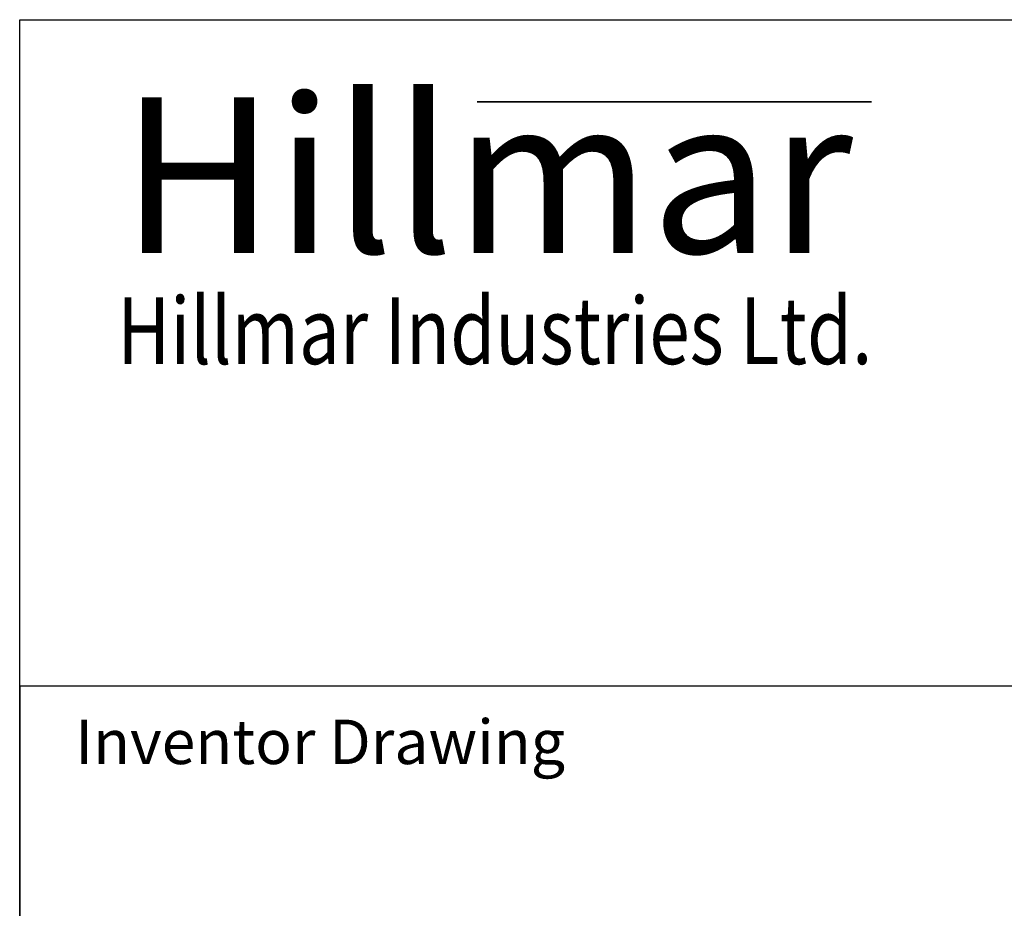
# Model space of a CAD drawing. Units: millimetres. Extents: x 264 to 3553, y 33 to 4631.
# Drawn here: x 357 to 1110, y 3951 to 4631 of the extents above; entities that cross this region are included whole.
import ezdxf
from ezdxf.enums import TextEntityAlignment as Align

# ---------------------------------------------------------------- set-up
doc = ezdxf.new("R2010")
doc.units = ezdxf.units.MM
doc.header["$LTSCALE"] = 17
for name, color, linetype, lineweight in [('Bend Extents(Hillmar_metric)', 7, 'Continuous', 35), ('Sketch Geometry(Hillmar_metric)', 7, 'Continuous', 25), ('Symbols(Hillmar_metric)', 7, 'Continuous', 18), ('Visible Edges(Hillmar_metric)', 7, 'Continuous', 25)]:
    doc.layers.add(name, color=color, linetype=linetype, lineweight=lineweight)
doc.styles.add('Hillmar_metric_Logo', font='timesbd.ttf')
doc.styles.add('Hillmar_metric_parts_list', font='arial.ttf')
doc.styles.add('Hillmar_metric_title_block', font='arial.ttf')
doc.styles.add('Text Style48', font='arial.ttf')
doc.styles.add('Text Style95', font='arial.ttf')
doc.styles.add('Text Style96', font='arialbd.ttf')

# ---------------------------------------------------------------- blocks, each defined once
blk = doc.blocks.new('Borders Default Border')
at = {"layer": 'Sketch Geometry(Hillmar_metric)', "flags": 128}
blk.add_lwpolyline([(21, 12), (21, 272.4), (209, 272.4), (209, 12), (21, 12)], dxfattribs=at)
blk = doc.blocks.new('Title Blocks Hillmar_Metric')
at = {"layer": 'Bend Extents(Hillmar_metric)'}
blk.add_line((45.996, 267.97), (63.736, 267.97), dxfattribs=at)
at = {"layer": 'Visible Edges(Hillmar_metric)'}
for p, q in [((25.419, 241.67), (25.419, 271.67)), ((25.419, 271.67), (213.419, 271.67)), ((213.419, 241.67), (25.419, 241.67))]:
    blk.add_line(p, q, dxfattribs=at)
at = {"layer": 'Symbols(Hillmar_metric)', "color": 7, "attachment_point": 5, "style": 'Hillmar_metric_Logo'}
for s, insert, char_height, width in [('\\fTimes New Roman|b1|i0;\\H7.0000;Hillmar', (46.419, 264.67), 7, 40.79509), ('\\fTimes New Roman|b1|i0;\\W0.80;\\H3.0000; Hillmar Industries Ltd.', (46.419, 257.67), 3, 39.12426)]:
    blk.add_mtext(s, dxfattribs=dict(at, insert=insert, char_height=char_height, width=width))
at = {"layer": 'Symbols(Hillmar_metric)', "color": 7, "insert": (27.919, 239.17), "char_height": 2, "attachment_point": 4, "style": 'Hillmar_metric_parts_list'}
blk.add_mtext('\\fArial|b0|i0;\\H2.0000;Inventor Drawing', dxfattribs=at)
at = {"layer": 'Symbols(Hillmar_metric)', "color": 7}
for tag, p, height, rotation, style in [('<Line1>_001', (105.036, 267.838), 2.5, 0.2344, 'Text Style96'), ('<Line2>_001', (104.408, 263.46), 2.5, 0.2344, 'Text Style96'), ('<Line3>_001', (104.04, 259.083), 2.5, 0.2344, 'Text Style96'), ('<Line4>_001', (114.698, 254.762), 2.5, 0.2344, 'Text Style96'), ('<Line5>_001', (117.669, 250.389), 2.5, 0.2344, 'Text Style96'), ('<Form_Number>_001', (169.793, 249.937), 2.5, 0.2344, 'Text Style48'), ('<Page>_001', (153.841, 242.551), 2.2, 0.2344, 'Text Style95'), ('FILENAME_AND_PATH_001', (21.589, 14.111), 1.5, 90, 'Hillmar_metric_title_block')]:
    blk.add_attdef(tag, p, '', height=height, rotation=rotation, dxfattribs=dict(at, style=style))
at = {"layer": 'Symbols(Hillmar_metric)', "color": 7, "style": 'Text Style48'}
for tag, p in [('<Sheet_Number>', (169.919, 266.17)), ('<Job_Number>', (169.919, 258.67)), ('<Document_Package_Number.>', (169.919, 243.67))]:
    blk.add_attdef(tag, text='', height=2.5, rotation=0.2344, dxfattribs=at).set_placement(p, align=Align.MIDDLE_LEFT)
at = {"layer": 'Symbols(Hillmar_metric)', "color": 7}
for tag, height, style, p in [('<Document_Package_Number_Rev..>', 2.5, 'Text Style48', (208.419, 243.67)), ('<Date>', 2.2, 'Text Style95', (138.419, 243.67))]:
    blk.add_attdef(tag, text='', height=height, rotation=0.2344, dxfattribs=dict(at, style=style)).set_placement(p, align=Align.MIDDLE_CENTER)

msp = doc.modelspace()

# ---------------------------------------------------------------- linework, layer by layer
at = {"layer": 'Sketch Geometry(Hillmar_metric)'}
msp.add_line((356.991, 4120.8), (356.991, 2732.544), dxfattribs=at)

# ---------------------------------------------------------------- block references
at = {"xscale": 17, "yscale": 17, "zscale": 17}
for name, p in [('Title Blocks Hillmar_Metric', (-75.122, 12.408)), ('Borders Default Border', (0, 0))]:
    msp.add_blockref(name, p, dxfattribs=at)

doc.saveas('drawing.dxf')
